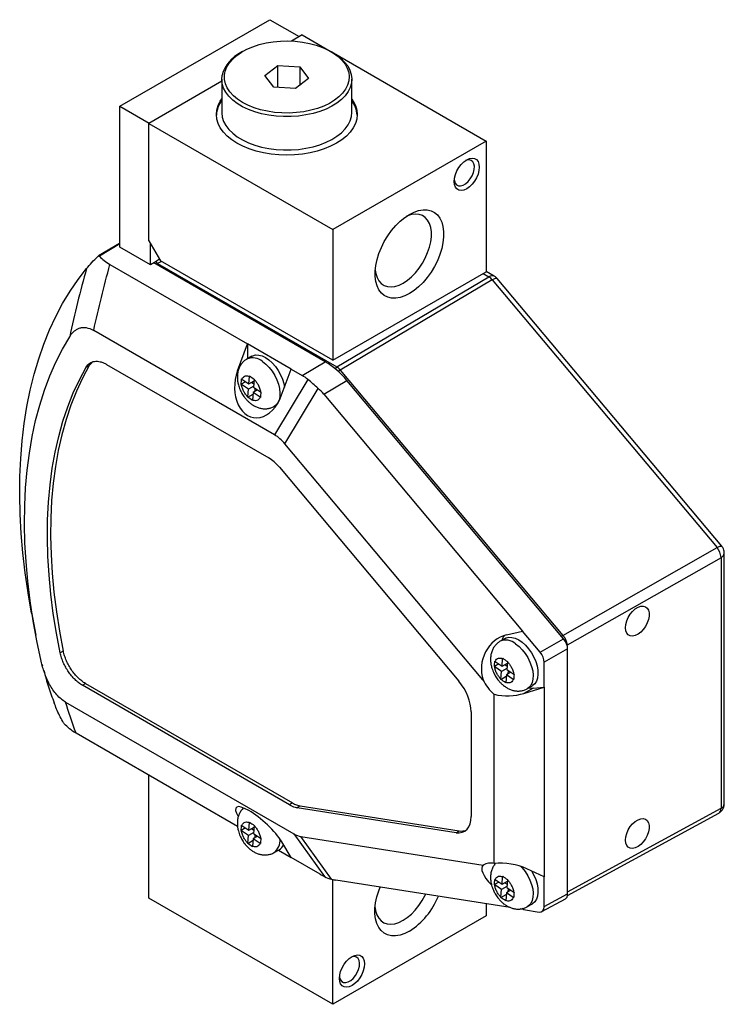
# Model space of a CAD drawing. Units: inches. Extents: x 1.48 to 10.27, y 1.53 to 7.9.
# Drawn here: x 8.23 to 10.27, y 3.32 to 6.16 of the extents above; entities that cross this region are included whole.
import ezdxf

# ---------------------------------------------------------------- set-up
doc = ezdxf.new("R2010")
doc.units = ezdxf.units.IN
doc.header["$MEASUREMENT"] = 0

msp = doc.modelspace()

# ---------------------------------------------------------------- linework, layer by layer
at = {"color": 7, "linetype": 'Continuous', "lineweight": 25}
for p, q in [((8.5236, 5.9082), (8.9557, 6.1576)), ((8.9557, 6.1576), (9.0404, 6.1087)), ((9.0492, 6.1137), (9.0183, 6.0959)), ((9.0492, 6.1137), (9.1303, 6.0669)), ((8.8777, 6.0658), (8.8724, 6.0627)), ((9.1376, 6.0627), (9.1323, 6.0658)), ((9.1395, 6.0616), (9.5795, 5.8076)), ((8.9422, 5.9962), (8.9795, 6.0257)), ((8.9795, 6.0257), (9.0422, 6.0217)), ((8.9795, 5.9621), (8.9795, 6.0257)), ((9.0422, 6.0217), (9.0678, 5.9884)), ((9.0422, 6.0217), (9.0422, 5.9682)), ((8.9677, 5.9629), (8.9422, 5.9962)), ((8.8175, 5.98), (8.6072, 5.8586)), ((8.8175, 5.9862), (8.8175, 5.8902)), ((9.0305, 5.959), (8.9677, 5.9629)), ((9.0678, 5.9884), (9.0305, 5.959)), ((9.1925, 5.8902), (9.1925, 5.9862)), ((8.5236, 5.5019), (8.5236, 5.9082)), ((8.5236, 5.9082), (8.6083, 5.8593)), ((9.1914, 5.8786), (9.1925, 5.8902)), ((8.6072, 5.5201), (8.6072, 5.8586)), ((8.6072, 5.8586), (9.1376, 5.5525)), ((9.5795, 5.8076), (9.1376, 5.5525)), ((9.5795, 5.8076), (9.5795, 5.4307)), ((9.1376, 5.5525), (9.1376, 5.1756)), ((8.5224, 5.5127), (8.4625, 5.4763)), ((8.6072, 5.5201), (8.6405, 5.4626)), ((8.612, 5.4509), (8.612, 5.5119)), ((8.612, 5.4509), (8.5236, 5.5019)), ((8.4951, 5.4518), (8.892, 5.2227)), ((8.6234, 5.4575), (8.612, 5.4509)), ((9.1161, 5.1713), (8.6218, 5.4566)), ((8.6287, 5.4605), (8.6234, 5.4575)), ((8.6324, 5.4546), (9.1489, 5.1564)), ((9.1376, 5.1756), (8.6405, 5.4626)), ((9.1376, 5.1756), (9.5795, 5.4307)), ((9.6033, 5.418), (9.5795, 5.4318)), ((9.1489, 5.1564), (9.5875, 5.4163)), ((9.5977, 5.4074), (9.1591, 5.1475)), ((9.5977, 5.4074), (10.2456, 4.6356)), ((10.2594, 4.6393), (9.6116, 5.4111)), ((8.97, 4.9604), (8.4482, 5.2616)), ((8.8634, 5.1455), (8.892, 5.2227)), ((9.0178, 5.1501), (8.892, 5.2227)), ((8.892, 5.2227), (8.892, 5.1803)), ((8.4352, 5.1605), (8.4436, 5.1697)), ((8.9042, 5.1873), (8.8903, 5.1793)), ((9.0495, 5.1318), (9.1161, 5.1713)), ((8.4263, 5.1556), (8.4352, 5.1605)), ((8.4856, 5.1637), (8.9528, 4.894)), ((8.9893, 5.0728), (9.0178, 5.1501)), ((9.0178, 5.1501), (9.0495, 5.1318)), ((9.1591, 5.1475), (9.8013, 4.3826)), ((8.8863, 5.1138), (8.8735, 5.1064)), ((8.8757, 5.1211), (8.8956, 5.1074)), ((8.8956, 5.1074), (8.8974, 5.1293)), ((8.8956, 5.1074), (8.911, 5.1163)), ((8.9037, 5.1121), (8.9102, 5.1076)), ((8.9113, 5.1199), (8.9094, 5.0979)), ((9.0659, 5.1204), (8.97, 4.9604)), ((9.1117, 5.0779), (9.1783, 5.1174)), ((9.8033, 4.3725), (9.1783, 5.1174)), ((8.8943, 5.0922), (8.8744, 5.1058)), ((8.8924, 5.0702), (8.8943, 5.0922)), ((8.9097, 5.1011), (8.8943, 5.0922)), ((8.9081, 5.0827), (8.9063, 5.0608)), ((8.9209, 5.0901), (8.9081, 5.0827)), ((8.928, 5.069), (8.9081, 5.0827)), ((8.9094, 5.0979), (8.9293, 5.0843)), ((8.9136, 5.0858), (8.9143, 5.0946)), ((8.9998, 4.9347), (9.0956, 5.0946)), ((8.8924, 5.0693), (8.9078, 5.0782)), ((9.1117, 5.0779), (9.6848, 4.3949)), ((8.9691, 5.0429), (8.9763, 5.0471)), ((8.9735, 5.0455), (8.975, 5.0452)), ((9.5708, 4.2541), (8.9998, 4.9347)), ((8.984, 4.8671), (9.5016, 4.2502)), ((9.8013, 4.3826), (10.2456, 4.6356)), ((10.2572, 4.6065), (10.2572, 3.8839)), ((10.2667, 3.8968), (10.2667, 4.6194)), ((8.2696, 4.4444), (8.2811, 4.3833)), ((9.6343, 4.3735), (9.6204, 4.3655)), ((9.6387, 4.3839), (9.6848, 4.3949)), ((9.7359, 4.3341), (9.6848, 4.3949)), ((9.7359, 4.3341), (9.8033, 4.3725)), ((9.8149, 4.3435), (9.7475, 4.3051)), ((9.8149, 3.6371), (9.8149, 4.3435)), ((8.3607, 4.3372), (8.3518, 4.3319)), ((9.6257, 4.2936), (9.6275, 4.3155)), ((8.2991, 4.2991), (8.3004, 4.2945)), ((9.6164, 4.3), (9.6036, 4.2926)), ((9.6244, 4.2783), (9.6045, 4.292)), ((9.6057, 4.3072), (9.6257, 4.2936)), ((9.6398, 4.2872), (9.6244, 4.2783)), ((9.6257, 4.2936), (9.6411, 4.3025)), ((9.6337, 4.2983), (9.6403, 4.2938)), ((9.6414, 4.306), (9.6395, 4.2841)), ((9.7475, 4.2327), (9.7475, 4.3051)), ((9.6224, 4.2555), (9.6378, 4.2644)), ((9.6225, 4.2564), (9.6244, 4.2783)), ((9.6382, 4.2689), (9.6364, 4.2469)), ((9.651, 4.2762), (9.6382, 4.2689)), ((9.6581, 4.2552), (9.6382, 4.2689)), ((9.6395, 4.2841), (9.6594, 4.2705)), ((9.6437, 4.272), (9.6444, 4.2808)), ((8.4157, 4.2385), (8.4247, 4.2437)), ((9.0124, 3.894), (8.4157, 4.2385)), ((8.4247, 4.2437), (9.0212, 3.8993)), ((9.6885, 4.2151), (9.7475, 4.2327)), ((9.7155, 4.2307), (9.6885, 4.2151)), ((9.6991, 4.2291), (9.7131, 4.2371)), ((9.7155, 4.2307), (9.7475, 4.2327)), ((9.7475, 4.2327), (9.7475, 3.686)), ((9.6028, 3.7244), (9.6028, 4.2125)), ((8.3674, 4.19), (9.0251, 3.8104)), ((9.5367, 4.1623), (9.5367, 3.8604)), ((8.8632, 3.8315), (8.3975, 4.1003)), ((8.6072, 3.625), (8.6072, 3.9792)), ((9.0212, 3.8993), (9.0124, 3.894)), ((9.0439, 3.8909), (9.0351, 3.8856)), ((9.0439, 3.8909), (9.5018, 3.819)), ((9.4931, 3.8136), (9.0351, 3.8856)), ((9.8146, 3.6326), (10.2505, 3.8696)), ((8.8757, 3.8346), (8.8956, 3.821)), ((8.8956, 3.821), (8.8974, 3.8429)), ((8.9113, 3.8334), (8.9094, 3.8115)), ((8.8863, 3.8273), (8.8735, 3.8199)), ((8.8943, 3.8057), (8.8744, 3.8193)), ((8.8924, 3.7838), (8.8943, 3.8057)), ((8.9097, 3.8146), (8.8943, 3.8057)), ((8.8956, 3.821), (8.911, 3.8299)), ((8.9037, 3.8256), (8.9102, 3.8211)), ((8.9094, 3.8115), (8.9293, 3.7978)), ((8.9136, 3.7994), (8.9143, 3.8081)), ((9.0251, 3.8104), (9.1137, 3.6872)), ((9.4931, 3.8136), (9.5018, 3.819)), ((8.8924, 3.7828), (8.9078, 3.7917)), ((8.9081, 3.7962), (8.9063, 3.7743)), ((8.9209, 3.8036), (8.9081, 3.7962)), ((8.928, 3.7826), (8.9081, 3.7962)), ((9.0178, 3.7422), (8.9908, 3.7873)), ((9.0458, 3.8026), (9.5714, 3.7201)), ((9.1344, 3.6794), (9.0458, 3.8026)), ((8.9691, 3.7565), (8.983, 3.7645)), ((8.9811, 3.7634), (9.0178, 3.7422)), ((9.1014, 3.6939), (9.0178, 3.7422)), ((9.7475, 3.686), (9.6971, 3.7097)), ((9.1376, 3.3188), (9.1376, 3.6787)), ((9.6487, 3.5982), (9.1467, 3.677)), ((9.6164, 3.6712), (9.6036, 3.6639)), ((9.6244, 3.6496), (9.6045, 3.6632)), ((9.6057, 3.6785), (9.6257, 3.6649)), ((9.6257, 3.6649), (9.6275, 3.6868)), ((9.6257, 3.6649), (9.6411, 3.6738)), ((9.6337, 3.6695), (9.6403, 3.665)), ((9.6414, 3.6773), (9.6395, 3.6554)), ((9.7475, 3.6004), (9.7475, 3.686)), ((9.6224, 3.6267), (9.6378, 3.6356)), ((9.6225, 3.6277), (9.6244, 3.6496)), ((9.6398, 3.6585), (9.6244, 3.6496)), ((9.6382, 3.6401), (9.6364, 3.6182)), ((9.651, 3.6475), (9.6382, 3.6401)), ((9.6581, 3.6265), (9.6382, 3.6401)), ((9.6395, 3.6554), (9.6594, 3.6417)), ((9.6437, 3.6433), (9.6444, 3.652)), ((9.7475, 3.6004), (9.8149, 3.6371)), ((9.1376, 3.3188), (8.6072, 3.625)), ((9.5795, 3.609), (9.5795, 3.5739)), ((9.6991, 3.6004), (9.7131, 3.6084)), ((9.7408, 3.5861), (9.8083, 3.6227)), ((9.6875, 3.5921), (9.6778, 3.5936)), ((9.6875, 3.5921), (9.6838, 3.5947)), ((9.6854, 3.595), (9.6875, 3.5921)), ((9.6875, 3.5921), (9.7331, 3.5849)), ((9.5795, 3.5739), (9.1376, 3.3188))]:
    msp.add_line(p, q, dxfattribs=at)
at = {"color": 8, "linetype": 'Continuous', "lineweight": 25}
for p, q in [((8.5236, 5.5109), (8.4652, 5.4754)), ((8.4611, 5.4755), (8.4628, 5.4765)), ((8.6378, 5.4673), (8.6234, 5.4575)), ((8.644, 5.4606), (8.6324, 5.4546)), ((9.5709, 5.4258), (9.5875, 5.4163)), ((8.8634, 5.1455), (8.8654, 5.1466)), ((10.2572, 4.6065), (9.8134, 4.3538)), ((9.8149, 3.6435), (10.2572, 3.8839))]:
    msp.add_line(p, q, dxfattribs=at)
at = {"color": 7, "linetype": 'Continuous', "lineweight": 25, "flags": 128}
for points in [[(9.1839, 5.9812), (9.1804, 5.969), (9.1744, 5.9572), (9.166, 5.9459), (9.1554, 5.9352), (9.1426, 5.9253), (9.1279, 5.9164), (9.1115, 5.9086), (9.0936, 5.9019), (9.0744, 5.8964), (9.0543, 5.8924), (9.0335, 5.8897), (9.0123, 5.8885), (8.991, 5.8887), (8.9698, 5.8904), (8.9492, 5.8935), (8.9293, 5.898), (8.9106, 5.9038), (8.8931, 5.9109), (8.8772, 5.9191), (8.8631, 5.9284), (8.851, 5.9385), (8.8411, 5.9494), (8.8334, 5.9609), (8.8282, 5.9728), (8.8254, 5.985), (8.8252, 5.9973), (8.8275, 6.0096), (8.8323, 6.0216), (8.8395, 6.0332), (8.849, 6.0442), (8.8607, 6.0545), (8.8745, 6.0639), (8.89, 6.0723), (8.9072, 6.0796), (8.9258, 6.0856), (8.9455, 6.0904), (8.966, 6.0938), (8.987, 6.0957), (9.0083, 6.0962), (9.0296, 6.0952), (9.0505, 6.0928), (9.0708, 6.089), (9.0902, 6.0839), (9.1083, 6.0774), (9.125, 6.0697), (9.14, 6.061), (9.1532, 6.0513), (9.1642, 6.0408), (9.173, 6.0296), (9.1795, 6.0178), (9.1835, 6.0057), (9.185, 5.9934), (9.1839, 5.9812)], [(9.1376, 6.0627), (9.1476, 6.0565), (9.1607, 6.0465), (9.1718, 6.0356), (9.1806, 6.0241), (9.187, 6.0121), (9.191, 5.9997), (9.1925, 5.9871), (9.1914, 5.9746), (9.1878, 5.9621), (9.1817, 5.9501), (9.1733, 5.9385), (9.1625, 5.9275), (9.1497, 5.9173), (9.1348, 5.9081), (9.1183, 5.8999), (9.1001, 5.8929), (9.0807, 5.8872), (9.0603, 5.8828), (9.0392, 5.8798), (9.0175, 5.8782), (8.9957, 5.8781), (8.974, 5.8794), (8.9528, 5.8822), (8.9322, 5.8864), (8.9127, 5.892), (8.8943, 5.8988), (8.8775, 5.9068), (8.8624, 5.9159), (8.8492, 5.9259), (8.8382, 5.9368), (8.8294, 5.9483), (8.8229, 5.9603), (8.8189, 5.9727), (8.8175, 5.9852), (8.8186, 5.9978), (8.8186, 5.9978)], [(9.1925, 5.929), (9.1966, 5.9228), (9.2029, 5.9102), (9.2067, 5.8972), (9.208, 5.8841), (9.2067, 5.871), (9.2029, 5.858), (9.1966, 5.8454), (9.1879, 5.8333), (9.1769, 5.8218), (9.1637, 5.8111), (9.1485, 5.8013), (9.1315, 5.7925), (9.113, 5.7849), (9.0931, 5.7785), (9.072, 5.7735), (9.0501, 5.7699), (9.0277, 5.7677), (9.005, 5.7669), (8.9822, 5.7677), (8.9598, 5.7699), (8.9379, 5.7735), (8.9169, 5.7785), (8.897, 5.7849), (8.8784, 5.7925), (8.8614, 5.8013), (8.8463, 5.8111), (8.8331, 5.8218), (8.8221, 5.8333), (8.8134, 5.8454), (8.8071, 5.858), (8.8033, 5.871), (8.802, 5.8841), (8.8033, 5.8972), (8.8071, 5.9102), (8.8134, 5.9228), (8.8175, 5.929)], [(8.8175, 5.8902), (8.8175, 5.8893), (8.8189, 5.8767), (8.8229, 5.8644), (8.8294, 5.8523), (8.8382, 5.8408), (8.8492, 5.83), (8.8624, 5.8199), (8.8775, 5.8109), (8.8943, 5.8029), (8.9127, 5.796), (8.9322, 5.7905), (8.9528, 5.7863), (8.974, 5.7835), (8.9957, 5.7821), (9.0175, 5.7822), (9.0392, 5.7838), (9.0603, 5.7868), (9.0807, 5.7912), (9.1001, 5.797), (9.1183, 5.804), (9.1348, 5.8122), (9.1497, 5.8214), (9.1625, 5.8316), (9.1733, 5.8425), (9.1817, 5.8541), (9.1878, 5.8662), (9.1914, 5.8786)], [(9.524, 5.7536), (9.532, 5.7572), (9.5397, 5.7585), (9.5465, 5.7575), (9.5523, 5.7542), (9.5566, 5.7488), (9.5593, 5.7415), (9.5602, 5.7327), (9.5593, 5.7229), (9.5566, 5.7125), (9.5523, 5.7021), (9.5465, 5.6922), (9.5397, 5.6833), (9.532, 5.6758), (9.524, 5.6701), (9.5159, 5.6665), (9.5083, 5.6652), (9.5014, 5.6662), (9.4957, 5.6695), (9.4914, 5.6749), (9.4887, 5.6822), (9.4878, 5.691), (9.4887, 5.7008), (9.4914, 5.7112), (9.4957, 5.7216), (9.5014, 5.7315), (9.5083, 5.7404), (9.5159, 5.7479), (9.524, 5.7536)], [(9.488, 5.6954), (9.4883, 5.6931), (9.4906, 5.6864), (9.4945, 5.6816), (9.4998, 5.6789), (9.5062, 5.6785), (9.5133, 5.6805), (9.5206, 5.6847), (9.5276, 5.6909), (9.534, 5.6986), (9.5393, 5.7075), (9.5433, 5.7168), (9.5455, 5.7261), (9.546, 5.7348), (9.5446, 5.7423), (9.5415, 5.7481), (9.5368, 5.7519), (9.5309, 5.7535), (9.5242, 5.7527), (9.5203, 5.7512)], [(9.3585, 5.5963), (9.372, 5.603), (9.3852, 5.6074), (9.3979, 5.6096), (9.4099, 5.6093), (9.421, 5.6067), (9.4308, 5.6017), (9.4394, 5.5946), (9.4464, 5.5853), (9.4518, 5.5741), (9.4554, 5.5612), (9.4572, 5.5468), (9.4572, 5.5312), (9.4554, 5.5147), (9.4518, 5.4976), (9.4464, 5.4802), (9.4394, 5.4628), (9.4308, 5.4458), (9.421, 5.4294), (9.4099, 5.4141), (9.3979, 5.4), (9.3852, 5.3874), (9.372, 5.3766), (9.3585, 5.3678), (9.3451, 5.361), (9.3318, 5.3566), (9.3191, 5.3545), (9.3071, 5.3547), (9.2961, 5.3573), (9.2862, 5.3623), (9.2777, 5.3695), (9.2707, 5.3787), (9.2653, 5.3899), (9.2617, 5.4028), (9.2598, 5.4172), (9.2598, 5.4328), (9.2617, 5.4493), (9.2653, 5.4664), (9.2707, 5.4839), (9.2777, 5.5012), (9.2862, 5.5182), (9.2961, 5.5346), (9.3071, 5.5499), (9.3191, 5.564), (9.3318, 5.5766), (9.3451, 5.5874), (9.3585, 5.5963)], [(9.26, 5.4358), (9.2616, 5.4256), (9.2652, 5.4143), (9.2705, 5.4047), (9.2773, 5.397), (9.2856, 5.3915), (9.2951, 5.3882), (9.3056, 5.3873), (9.3169, 5.3887), (9.3287, 5.3924), (9.3409, 5.3984), (9.353, 5.4064), (9.3648, 5.4164), (9.3761, 5.428), (9.3866, 5.4411), (9.3961, 5.4553), (9.4044, 5.4704), (9.4112, 5.4859), (9.4165, 5.5016), (9.4201, 5.5171), (9.4219, 5.532), (9.4219, 5.546), (9.4201, 5.5588), (9.4165, 5.5702), (9.4112, 5.5798), (9.4044, 5.5874), (9.3961, 5.5929), (9.3866, 5.5962), (9.3761, 5.5971), (9.3648, 5.5957), (9.353, 5.592), (9.3492, 5.5904)], [(8.2696, 4.4444), (8.2691, 4.4469), (8.2589, 4.5053), (8.2505, 4.5631), (8.2439, 4.6203), (8.2391, 4.6766), (8.2361, 4.7321), (8.2349, 4.7866), (8.2354, 4.8401), (8.2378, 4.8925), (8.242, 4.9438), (8.248, 4.9937), (8.2557, 5.0424), (8.2652, 5.0896), (8.2765, 5.1353), (8.2896, 5.1795), (8.3043, 5.2221), (8.3207, 5.263), (8.3389, 5.3021), (8.3586, 5.3395), (8.38, 5.375), (8.403, 5.4086), (8.4275, 5.4403)], [(8.2968, 4.3079), (8.2844, 4.3665), (8.2738, 4.4245), (8.265, 4.4819), (8.2581, 4.5386), (8.2531, 4.5945), (8.25, 4.6495), (8.2487, 4.7035), (8.2494, 4.7565), (8.2519, 4.8082), (8.2564, 4.8587), (8.2627, 4.9079), (8.2709, 4.9557), (8.2809, 5.0019), (8.2928, 5.0466), (8.3065, 5.0896), (8.322, 5.1309), (8.3393, 5.1704), (8.3583, 5.208), (8.379, 5.2437)], [(8.9042, 5.1873), (8.9071, 5.1888), (8.9152, 5.1909), (8.9242, 5.1906), (8.9338, 5.1881), (8.9438, 5.1834), (8.9537, 5.1765), (8.9633, 5.1679), (8.9723, 5.1577), (8.9804, 5.1462), (8.9872, 5.1339), (8.9927, 5.1211), (8.9966, 5.1082), (8.9985, 5.0979)], [(8.3518, 4.3319), (8.3408, 4.3891), (8.3318, 4.4456), (8.3247, 4.5015), (8.3195, 4.5565), (8.3162, 4.6106), (8.3149, 4.6637), (8.3155, 4.7158), (8.318, 4.7666), (8.3225, 4.8161), (8.3289, 4.8643), (8.3372, 4.9109), (8.3474, 4.9561), (8.3595, 4.9996), (8.3735, 5.0413), (8.3893, 5.0813), (8.4069, 5.1194), (8.4263, 5.1556)], [(8.4352, 5.1605), (8.4158, 5.1243), (8.3983, 5.0862), (8.3825, 5.0462), (8.3685, 5.0045), (8.3564, 4.961), (8.3462, 4.9159), (8.3379, 4.8692), (8.3315, 4.8211), (8.327, 4.7716), (8.3245, 4.7208), (8.3238, 4.6688), (8.3252, 4.6157), (8.3284, 4.5616), (8.3336, 4.5066), (8.3408, 4.4508), (8.3498, 4.3943), (8.3607, 4.3372)], [(9.9816, 4.4045), (9.9826, 4.414), (9.9853, 4.424), (9.9897, 4.4339), (9.9954, 4.4434), (10.0023, 4.4517), (10.01, 4.4586), (10.0179, 4.4635), (10.0257, 4.4663), (10.033, 4.4668), (10.0394, 4.465), (10.0445, 4.4609), (10.0481, 4.4548), (10.05, 4.4471), (10.05, 4.438), (10.0481, 4.4282), (10.0445, 4.4182), (10.0394, 4.4084), (10.033, 4.3994), (10.0257, 4.3918), (10.0179, 4.3858), (10.01, 4.3819), (10.0023, 4.3803), (9.9954, 4.381), (9.9897, 4.3839), (9.9853, 4.389), (9.9826, 4.396), (9.9816, 4.4045)], [(9.6343, 4.3735), (9.6372, 4.375), (9.6453, 4.377), (9.6543, 4.3768), (9.6639, 4.3743), (9.6739, 4.3695), (9.6838, 4.3627), (9.6934, 4.3541), (9.7024, 4.3439), (9.7105, 4.3324), (9.7173, 4.3201), (9.7228, 4.3073), (9.7267, 4.2944), (9.7289, 4.2819), (9.7293, 4.2702), (9.7279, 4.2595), (9.7248, 4.2504), (9.7201, 4.243), (9.7138, 4.2376), (9.7131, 4.2371)], [(9.7036, 4.2317), (9.7055, 4.2313), (9.7155, 4.2307)], [(9.9816, 3.7921), (9.9826, 3.8015), (9.9853, 3.8116), (9.9897, 3.8215), (9.9954, 3.831), (10.0023, 3.8393), (10.01, 3.8462), (10.0179, 3.8511), (10.0257, 3.8539), (10.033, 3.8544), (10.0394, 3.8526), (10.0445, 3.8485), (10.0481, 3.8424), (10.05, 3.8347), (10.05, 3.8256), (10.0481, 3.8158), (10.0445, 3.8058), (10.0394, 3.796), (10.033, 3.787), (10.0257, 3.7794), (10.0179, 3.7734), (10.01, 3.7695), (10.0023, 3.7679), (9.9954, 3.7685), (9.9897, 3.7715), (9.9853, 3.7766), (9.9826, 3.7836), (9.9816, 3.7921)], [(9.7106, 3.7034), (9.7173, 3.6913), (9.7228, 3.6785), (9.7267, 3.6657), (9.7289, 3.6532), (9.7293, 3.6414), (9.7279, 3.6308), (9.7248, 3.6216), (9.7201, 3.6142), (9.7138, 3.6089), (9.7131, 3.6084)], [(9.3585, 3.5297), (9.345, 3.5229), (9.3317, 3.5184), (9.319, 3.5163), (9.3069, 3.5166), (9.2958, 3.5192), (9.2859, 3.5242), (9.2774, 3.5314), (9.2703, 3.5407), (9.2649, 3.5519), (9.2613, 3.5649), (9.2594, 3.5793), (9.2594, 3.595), (9.2613, 3.6116), (9.2649, 3.6288), (9.2703, 3.6462), (9.2744, 3.6569)], [(9.2596, 3.5983), (9.2612, 3.5882), (9.2648, 3.5769), (9.2701, 3.5673), (9.2769, 3.5596), (9.2852, 3.5541), (9.2947, 3.5509), (9.3052, 3.5499), (9.3165, 3.5513), (9.3283, 3.555), (9.3404, 3.561), (9.3526, 3.569), (9.3644, 3.579), (9.3757, 3.5906), (9.3862, 3.6037), (9.3957, 3.6179), (9.404, 3.633), (9.4056, 3.6363)], [(9.1931, 3.3727), (9.185, 3.3691), (9.1773, 3.3678), (9.1705, 3.3688), (9.1647, 3.3721), (9.1604, 3.3775), (9.1577, 3.3848), (9.1568, 3.3936), (9.1577, 3.4035), (9.1604, 3.4138), (9.1647, 3.4243), (9.1705, 3.4342), (9.1773, 3.4432), (9.185, 3.4507), (9.1931, 3.4564), (9.2011, 3.46), (9.2088, 3.4613), (9.2157, 3.4603), (9.2214, 3.457), (9.2257, 3.4515), (9.2284, 3.4442), (9.2293, 3.4355), (9.2284, 3.4256), (9.2257, 3.4152), (9.2214, 3.4048), (9.2157, 3.3949), (9.2088, 3.3859), (9.2011, 3.3784), (9.1931, 3.3727)], [(9.157, 3.3981), (9.1573, 3.3959), (9.1596, 3.3892), (9.1635, 3.3843), (9.1688, 3.3816), (9.1752, 3.3812), (9.1823, 3.3832), (9.1896, 3.3874), (9.1966, 3.3936), (9.203, 3.4014), (9.2083, 3.4102), (9.2123, 3.4196), (9.2145, 3.4289), (9.215, 3.4375), (9.2136, 3.445), (9.2105, 3.4508), (9.2058, 3.4547), (9.1999, 3.4562), (9.1932, 3.4554), (9.1893, 3.454)]]:
    msp.add_lwpolyline(points, dxfattribs=at)
at = {"color": 8, "linetype": 'Continuous', "lineweight": 25, "flags": 128}
for points in [[(9.6116, 5.4111), (9.6105, 5.4117), (9.6084, 5.4118), (9.6055, 5.4111), (9.6019, 5.4096), (9.5977, 5.4074)], [(8.9349, 5.1722), (8.9447, 5.1644), (8.954, 5.1549), (8.9626, 5.144), (8.9701, 5.1321), (8.9763, 5.1195), (8.981, 5.1066), (8.984, 5.0939), (8.9853, 5.0817), (8.9848, 5.0705), (8.9826, 5.0605), (8.9786, 5.0522), (8.9731, 5.0458), (8.9684, 5.0426)], [(10.2456, 4.6356), (10.2498, 4.6378), (10.2534, 4.6393), (10.2563, 4.6401), (10.2584, 4.64), (10.2594, 4.6393)], [(9.6649, 4.3583), (9.6748, 4.3506), (9.6841, 4.3411), (9.6926, 4.3302), (9.7001, 4.3183), (9.7063, 4.3057), (9.711, 4.2928), (9.7141, 4.2801), (9.7154, 4.2679), (9.7149, 4.2566), (9.7127, 4.2467), (9.7087, 4.2384), (9.7032, 4.232), (9.6985, 4.2288)], [(9.6804, 3.7164), (9.6841, 3.7124), (9.6926, 3.7015), (9.7001, 3.6896), (9.7063, 3.6769), (9.711, 3.6641), (9.7141, 3.6513), (9.7154, 3.6391), (9.7149, 3.6279), (9.7127, 3.618), (9.7087, 3.6097), (9.7032, 3.6033), (9.6985, 3.6)]]:
    msp.add_lwpolyline(points, dxfattribs=at)
at = {"color": 7, "linetype": 'Continuous', "lineweight": 25}
for centre, radius, start, end in [((8.9175, 5.9705), 0.1027, 116.091, 164.5823), ((8.8799, 5.8782), 0.078, 143.1732, 177.145), ((9.13, 5.8782), 0.078, 2.855, 36.8268), ((9.5664, 5.3816), 0.0406, 39.4765, 58.7906), ((10.2082, 4.6038), 0.0491, 3.2314, 40.385), ((9.6635, 4.3564), 0.0404, 140.4565, 163.2445), ((9.699, 4.3195), 0.1439, 207.0154, 228.0413), ((10.2428, 3.9098), 0.0296, 299.137, 299.9954), ((8.9673, 3.7904), 0.0303, 301.2356, 338.8258), ((9.5914, 3.6905), 0.0357, 71.3653, 124.0834), ((9.2423, 3.711), 0.2154, 302.6666, 338.0908)]:
    msp.add_arc(centre, radius, start, end, dxfattribs=at)
at = {"color": 8, "linetype": 'Continuous', "lineweight": 25}
for centre, radius, start, end in [((8.6378, 5.446), 0.0101, 122.0558, 143.3423), ((9.5968, 5.4044), 0.0151, 64.29, 128.3164), ((8.9068, 5.1394), 0.0432, 49.399, 112.4898), ((9.155, 5.1469), 0.0114, 123.0295, 157.6466), ((9.1739, 5.1231), 0.0285, 121.1818, 135.1707), ((10.2512, 4.6208), 0.0155, 292.6649, 354.7511), ((9.8155, 4.359), 0.0275, 121.0676, 131.2886), ((9.6368, 4.3256), 0.0432, 49.399, 112.4898), ((10.2512, 3.8983), 0.0156, 294.3747, 354.3052), ((10.2419, 3.8823), 0.0154, 303.9495, 5.8452), ((8.9433, 3.7902), 0.0423, 306.3599, 7.5011)]:
    msp.add_arc(centre, radius, start, end, dxfattribs=at)
at = {"color": 7, "linetype": 'Continuous', "lineweight": 25}
for centre, major_axis, ratio, start_param, end_param in [((9.116, 5.0181), (-0.0937, 0.1624), 0.577425, 5.00903, 5.497973), ((8.9263, 5.1092), (0.0177, 0.0985), 0.704581, 1.32202, 4.463613), ((8.9763, 4.9354), (0.0395, 0.209), 0.699391, 5.914503, 6.043062), ((9.1294, 5.026), (-0.1364, 0.137), 0.136525, 5.096449, 5.328276), ((8.9763, 4.9354), (0.065, 0.1912), 0.872138, 5.796715, 5.925274), ((8.9166, 4.6708), (0.021, 0.2999), 0.481391, 5.820858, 6.052685), ((8.9528, 4.8174), (-0.0469, 0.0812), 0.577425, 5.00903, 5.497973), ((9.6506, 4.292), (0.0283, 0.0907), 0.878527, 0.481709, 2.251963), ((9.793, 4.3561), (-0.0155, 0.0268), 0.577487, 3.927066, 5.00866), ((9.7256, 4.3177), (-0.0155, 0.0268), 0.577487, 3.927066, 5.00866), ((9.4704, 4.2006), (-0.0469, 0.0812), 0.577487, 3.927066, 5.00866), ((9.6322, 4.2814), (0.116, -0.0092), 0.623329, 4.506151, 5.267879), ((8.9279, 3.8236), (0.0689, -0.0626), 0.256326, 0.703694, 3.845286), ((9.0124, 3.9706), (-0.0469, 0.0812), 0.577351, 2.35645, 2.705441), ((9.0212, 3.9759), (-0.0469, 0.0812), 0.577351, 2.35645, 2.705441), ((9.4704, 3.8987), (-0.0469, 0.0812), 0.577258, 2.705349, 3.926888), ((8.9846, 4.1686), (-0.0759, 0.3657), 0.322151, 2.861831, 3.020755), ((9.4791, 3.904), (-0.0469, 0.0812), 0.577258, 2.705349, 3.062253), ((9.6471, 3.6612), (0.0776, -0.0568), 0.342604, 3.057015, 4.24703), ((9.6322, 3.6526), (0.116, -0.0092), 0.623329, 1.026729, 1.875723), ((9.0324, 3.8089), (0.1455, -0.133), 0.256278, 5.42221, 5.517243), ((9.1833, 3.8924), (0.0479, 0.2132), 0.634358, 2.97503, 3.133954), ((9.0324, 3.8089), (0.164, -0.121), 0.34189, 5.606918, 5.701951), ((9.793, 3.6497), (-0.0155, 0.0269), 0.577258, 3.126757, 3.926888), ((9.7256, 3.613), (-0.0155, 0.0269), 0.577258, 2.705349, 3.926888)]:
    msp.add_ellipse(centre, major_axis=major_axis, ratio=ratio, start_param=start_param, end_param=end_param, dxfattribs=at)
for points, knots in [([(8.5236, 5.5127), (8.5233, 5.5128), (8.5223, 5.5129), (8.5217, 5.5124), (8.5213, 5.512)], [0, 0, 0, 0, 0.3520135, 1, 1, 1, 1]), ([(8.4611, 5.4755), (8.4618, 5.4761), (8.4625, 5.4764), (8.4639, 5.4764), (8.4646, 5.476), (8.4652, 5.4754)], [0, 0, 0, 0, 0.5, 0.5, 1, 1, 1, 1]), ([(8.6287, 5.4605), (8.6288, 5.4602), (8.6288, 5.4596), (8.629, 5.4587), (8.6294, 5.4578), (8.63, 5.4567), (8.6309, 5.4555), (8.6319, 5.4549), (8.6324, 5.4546)], [0, 0, 0, 0, 0.1345055, 0.2644679, 0.3871522, 0.500474, 0.743079, 1, 1, 1, 1]), ([(9.6114, 5.4109), (9.6108, 5.4118), (9.6086, 5.4147), (9.6055, 5.4166), (9.6033, 5.4179)], [0, 0, 0, 0, 0.298244, 1, 1, 1, 1]), ([(8.379, 5.2437), (8.3825, 5.2493), (8.3865, 5.2544), (8.3933, 5.2606), (8.3957, 5.2625), (8.4009, 5.2657), (8.4037, 5.2671), (8.4096, 5.2691), (8.4127, 5.2698), (8.4192, 5.2704), (8.4226, 5.2703), (8.4333, 5.2687), (8.4406, 5.266), (8.4482, 5.2616)], [0, 0, 0, 0, 0.25, 0.25, 0.375, 0.375, 0.5, 0.5, 0.625, 0.625, 0.75, 0.75, 1, 1, 1, 1]), ([(8.4263, 5.1556), (8.429, 5.1604), (8.4325, 5.1642), (8.4408, 5.1699), (8.4455, 5.1717), (8.456, 5.1731), (8.4615, 5.1727), (8.4703, 5.1706), (8.4734, 5.1696), (8.4794, 5.167), (8.4825, 5.1655), (8.4856, 5.1637)], [0, 0, 0, 0, 0.25, 0.25, 0.5, 0.5, 0.75, 0.75, 0.875, 0.875, 1, 1, 1, 1]), ([(8.8903, 5.1793), (8.888, 5.1778), (8.8827, 5.1744), (8.8758, 5.1675), (8.8698, 5.1587), (8.8655, 5.1488), (8.863, 5.1379), (8.8622, 5.1267), (8.8631, 5.1157), (8.8651, 5.106), (8.8677, 5.0976), (8.871, 5.0891), (8.8741, 5.0834), (8.8759, 5.0801)], [0, 0, 0, 0, 0.075574, 0.170085, 0.266169, 0.364937, 0.467041, 0.57118, 0.6719, 0.765515, 0.833239, 0.902542, 1, 1, 1, 1]), ([(8.8757, 5.1211), (8.8767, 5.1237), (8.8781, 5.1258), (8.8815, 5.1289), (8.8834, 5.13), (8.8874, 5.131), (8.8895, 5.1311), (8.8936, 5.1306), (8.8956, 5.1301), (8.8974, 5.1293)], [0, 0, 0, 0, 0.25, 0.25, 0.5, 0.5, 0.75, 0.75, 1, 1, 1, 1]), ([(8.9113, 5.1199), (8.913, 5.1181), (8.9149, 5.116), (8.9186, 5.1112), (8.9204, 5.1084), (8.9239, 5.1023), (8.9254, 5.0988), (8.9279, 5.0917), (8.9289, 5.0879), (8.9293, 5.0843)], [0, 0, 0, 0, 0.25, 0.25, 0.5, 0.5, 0.75, 0.75, 1, 1, 1, 1]), ([(8.8924, 5.0702), (8.8907, 5.072), (8.8888, 5.0741), (8.8851, 5.0789), (8.8833, 5.0817), (8.8799, 5.0878), (8.8783, 5.0912), (8.8758, 5.0984), (8.8748, 5.1022), (8.8744, 5.1058)], [0, 0, 0, 0, 0.25, 0.25, 0.5, 0.5, 0.75, 0.75, 1, 1, 1, 1]), ([(8.8759, 5.0801), (8.8784, 5.0761), (8.8818, 5.0706), (8.8879, 5.0632), (8.8933, 5.0574), (8.9004, 5.0512), (8.9084, 5.0456), (8.9173, 5.0409), (8.9268, 5.0376), (8.9369, 5.0358), (8.9471, 5.0357), (8.9571, 5.0375), (8.9644, 5.0403), (8.9682, 5.0425), (8.9691, 5.0429)], [0, 0, 0, 0, 0.1196, 0.167422, 0.246799, 0.328859, 0.417023, 0.508779, 0.602206, 0.695706, 0.788601, 0.880982, 0.973308, 1, 1, 1, 1]), ([(8.928, 5.069), (8.927, 5.0664), (8.9256, 5.0643), (8.9222, 5.0612), (8.9203, 5.0601), (8.9163, 5.0591), (8.9142, 5.059), (8.9101, 5.0595), (8.9081, 5.06), (8.9063, 5.0608)], [0, 0, 0, 0, 0.25, 0.25, 0.5, 0.5, 0.75, 0.75, 1, 1, 1, 1]), ([(10.2665, 4.6194), (10.2666, 4.6202), (10.2667, 4.6233), (10.2654, 4.6288), (10.263, 4.6349), (10.2603, 4.638), (10.2592, 4.6392)], [0, 0, 0, 0, 0.109892, 0.430456, 0.780646, 1, 1, 1, 1]), ([(9.8013, 4.3826), (9.8018, 4.3819), (9.8028, 4.3806), (9.8043, 4.3786), (9.8057, 4.3764), (9.807, 4.3742), (9.8082, 4.3719), (9.8093, 4.3695), (9.8102, 4.3672), (9.811, 4.3648), (9.8117, 4.3625), (9.8122, 4.3602), (9.8126, 4.3579), (9.8128, 4.3557), (9.8129, 4.3542), (9.8129, 4.3535)], [0, 0, 0, 0, 0.076924, 0.153848, 0.230771, 0.307694, 0.384617, 0.461539, 0.538461, 0.615383, 0.692306, 0.769229, 0.846152, 0.923076, 1, 1, 1, 1]), ([(9.6204, 4.3655), (9.6181, 4.364), (9.6128, 4.3606), (9.6059, 4.3537), (9.5999, 4.3449), (9.5956, 4.335), (9.593, 4.3241), (9.5923, 4.3129), (9.5932, 4.3018), (9.5952, 4.2922), (9.5978, 4.2837), (9.6011, 4.2753), (9.6042, 4.2696), (9.606, 4.2663)], [0, 0, 0, 0, 0.075574, 0.170085, 0.266169, 0.364937, 0.467041, 0.57118, 0.6719, 0.765515, 0.833239, 0.902542, 1, 1, 1, 1]), ([(8.4157, 4.2385), (8.4121, 4.2406), (8.4085, 4.243), (8.4014, 4.2485), (8.3979, 4.2515), (8.391, 4.2582), (8.3877, 4.2617), (8.3813, 4.2693), (8.3783, 4.2734), (8.3726, 4.2817), (8.3699, 4.286), (8.365, 4.2949), (8.3627, 4.2995), (8.3587, 4.3088), (8.3569, 4.3134), (8.354, 4.3227), (8.3527, 4.3273), (8.3518, 4.3319)], [0, 0, 0, 0, 0.125, 0.125, 0.25, 0.25, 0.375, 0.375, 0.5, 0.5, 0.625, 0.625, 0.75, 0.75, 0.875, 0.875, 1, 1, 1, 1]), ([(8.4247, 4.2437), (8.4211, 4.2458), (8.4175, 4.2482), (8.4104, 4.2537), (8.4068, 4.2567), (8.4, 4.2634), (8.3967, 4.2669), (8.3903, 4.2745), (8.3872, 4.2786), (8.3815, 4.2869), (8.3789, 4.2912), (8.3739, 4.3001), (8.3717, 4.3048), (8.3676, 4.314), (8.3659, 4.3186), (8.3629, 4.3279), (8.3617, 4.3326), (8.3607, 4.3372)], [0, 0, 0, 0, 0.125, 0.125, 0.25, 0.25, 0.375, 0.375, 0.5, 0.5, 0.625, 0.625, 0.75, 0.75, 0.875, 0.875, 1, 1, 1, 1]), ([(9.6057, 4.3072), (9.6067, 4.3099), (9.6082, 4.312), (9.6116, 4.3151), (9.6135, 4.3161), (9.6175, 4.3172), (9.6196, 4.3173), (9.6237, 4.3168), (9.6257, 4.3163), (9.6275, 4.3155)], [0, 0, 0, 0, 0.25, 0.25, 0.5, 0.5, 0.75, 0.75, 1, 1, 1, 1]), ([(8.3674, 4.19), (8.363, 4.1926), (8.3587, 4.1956), (8.3502, 4.2026), (8.3459, 4.2067), (8.338, 4.2155), (8.3343, 4.2203), (8.3273, 4.2304), (8.3241, 4.2357), (8.3153, 4.2519), (8.3104, 4.2632), (8.3025, 4.2856), (8.2993, 4.2968), (8.2968, 4.3079)], [0, 0, 0, 0, 0.125, 0.125, 0.25, 0.25, 0.375, 0.375, 0.5, 0.5, 0.75, 0.75, 1, 1, 1, 1]), ([(9.6225, 4.2564), (9.6207, 4.2582), (9.6189, 4.2602), (9.6152, 4.2651), (9.6134, 4.2678), (9.6099, 4.274), (9.6084, 4.2774), (9.6059, 4.2846), (9.6049, 4.2883), (9.6045, 4.292)], [0, 0, 0, 0, 0.25, 0.25, 0.5, 0.5, 0.75, 0.75, 1, 1, 1, 1]), ([(9.6414, 4.306), (9.6431, 4.3043), (9.645, 4.3022), (9.6487, 4.2974), (9.6505, 4.2946), (9.6539, 4.2884), (9.6555, 4.285), (9.658, 4.2779), (9.659, 4.2741), (9.6594, 4.2705)], [0, 0, 0, 0, 0.25, 0.25, 0.5, 0.5, 0.75, 0.75, 1, 1, 1, 1]), ([(8.3044, 4.2808), (8.3086, 4.2654), (8.3168, 4.2353), (8.3287, 4.2035), (8.3345, 4.188)], [0, 0, 0, 0, 0.512367, 1, 1, 1, 1]), ([(9.606, 4.2663), (9.6085, 4.2623), (9.6119, 4.2568), (9.6179, 4.2494), (9.6234, 4.2436), (9.6305, 4.2374), (9.6385, 4.2318), (9.6473, 4.2271), (9.6569, 4.2237), (9.667, 4.2219), (9.6772, 4.2219), (9.6872, 4.2237), (9.6945, 4.2265), (9.6983, 4.2286), (9.6991, 4.2291)], [0, 0, 0, 0, 0.1196, 0.167422, 0.246799, 0.328859, 0.417023, 0.508779, 0.602206, 0.695706, 0.788601, 0.880982, 0.973308, 1, 1, 1, 1]), ([(9.6581, 4.2552), (9.6571, 4.2526), (9.6557, 4.2505), (9.6523, 4.2473), (9.6504, 4.2463), (9.6463, 4.2453), (9.6443, 4.2452), (9.6402, 4.2457), (9.6382, 4.2462), (9.6364, 4.2469)], [0, 0, 0, 0, 0.25, 0.25, 0.5, 0.5, 0.75, 0.75, 1, 1, 1, 1]), ([(8.359, 4.1342), (8.3526, 4.1459), (8.3433, 4.1631), (8.3367, 4.182), (8.3346, 4.1881)], [0, 0, 0, 0, 0.680988, 1, 1, 1, 1]), ([(8.3634, 4.1277), (8.3627, 4.1284), (8.362, 4.1294), (8.3604, 4.1317), (8.3596, 4.133), (8.359, 4.1342)], [0, 0, 0, 0, 0.5, 0.5, 1, 1, 1, 1]), ([(10.2625, 3.8813), (10.2637, 3.8839), (10.2655, 3.8876), (10.2666, 3.8929), (10.2665, 3.8955), (10.2665, 3.8968)], [0, 0, 0, 0, 0.5248727, 0.7557199, 1, 1, 1, 1]), ([(8.8803, 3.885), (8.8789, 3.8837), (8.8748, 3.8799), (8.8699, 3.8722), (8.8655, 3.8623), (8.863, 3.8515), (8.8622, 3.8403), (8.8631, 3.8292), (8.8651, 3.8195), (8.8677, 3.8111), (8.871, 3.8027), (8.8741, 3.797), (8.8759, 3.7936)], [0, 0, 0, 0, 0.060828, 0.169561, 0.281332, 0.396878, 0.514726, 0.628706, 0.734646, 0.811285, 0.889712, 1, 1, 1, 1]), ([(10.2504, 3.8697), (10.251, 3.8699), (10.253, 3.8708), (10.2562, 3.8735), (10.2599, 3.8771), (10.2617, 3.88), (10.2625, 3.8813)], [0, 0, 0, 0, 0.098633, 0.397648, 0.724732, 1, 1, 1, 1]), ([(8.8757, 3.8346), (8.8767, 3.8372), (8.8781, 3.8394), (8.8815, 3.8425), (8.8834, 3.8435), (8.8874, 3.8446), (8.8895, 3.8446), (8.8936, 3.8442), (8.8956, 3.8436), (8.8974, 3.8429)], [0, 0, 0, 0, 0.25, 0.25, 0.5, 0.5, 0.75, 0.75, 1, 1, 1, 1]), ([(8.9113, 3.8334), (8.913, 3.8316), (8.9149, 3.8296), (8.9186, 3.8247), (8.9204, 3.822), (8.9239, 3.8158), (8.9254, 3.8124), (8.9279, 3.8052), (8.9289, 3.8015), (8.9293, 3.7978)], [0, 0, 0, 0, 0.25, 0.25, 0.5, 0.5, 0.75, 0.75, 1, 1, 1, 1]), ([(8.8924, 3.7838), (8.8907, 3.7855), (8.8888, 3.7876), (8.8851, 3.7924), (8.8833, 3.7952), (8.8799, 3.8014), (8.8783, 3.8048), (8.8758, 3.8119), (8.8748, 3.8157), (8.8744, 3.8193)], [0, 0, 0, 0, 0.25, 0.25, 0.5, 0.5, 0.75, 0.75, 1, 1, 1, 1]), ([(8.8759, 3.7936), (8.8784, 3.7897), (8.8818, 3.7841), (8.8879, 3.7768), (8.8933, 3.7709), (8.9004, 3.7647), (8.9084, 3.7591), (8.9173, 3.7545), (8.9268, 3.7511), (8.9369, 3.7493), (8.9471, 3.7493), (8.9571, 3.7511), (8.9644, 3.7539), (8.9682, 3.756), (8.9691, 3.7565)], [0, 0, 0, 0, 0.1196, 0.167422, 0.246799, 0.328859, 0.417023, 0.508779, 0.602206, 0.695706, 0.788601, 0.880982, 0.973308, 1, 1, 1, 1]), ([(8.928, 3.7826), (8.927, 3.7799), (8.9256, 3.7778), (8.9222, 3.7747), (8.9203, 3.7737), (8.9163, 3.7726), (8.9142, 3.7725), (8.9101, 3.773), (8.9081, 3.7736), (8.9063, 3.7743)], [0, 0, 0, 0, 0.25, 0.25, 0.5, 0.5, 0.75, 0.75, 1, 1, 1, 1]), ([(9.606, 3.7244), (9.604, 3.7217), (9.5998, 3.7161), (9.5956, 3.7062), (9.593, 3.6954), (9.5923, 3.6842), (9.5932, 3.6731), (9.5952, 3.6634), (9.5978, 3.655), (9.6011, 3.6466), (9.6042, 3.6409), (9.606, 3.6375)], [0, 0, 0, 0, 0.111645, 0.231211, 0.354815, 0.480883, 0.602812, 0.71614, 0.798124, 0.882021, 1, 1, 1, 1]), ([(9.6225, 3.6277), (9.6207, 3.6294), (9.6189, 3.6315), (9.6152, 3.6363), (9.6134, 3.6391), (9.6099, 3.6453), (9.6084, 3.6487), (9.6059, 3.6559), (9.6049, 3.6596), (9.6045, 3.6632)], [0, 0, 0, 0, 0.25, 0.25, 0.5, 0.5, 0.75, 0.75, 1, 1, 1, 1]), ([(9.6057, 3.6785), (9.6067, 3.6811), (9.6082, 3.6833), (9.6116, 3.6864), (9.6135, 3.6874), (9.6175, 3.6885), (9.6196, 3.6885), (9.6237, 3.6881), (9.6257, 3.6875), (9.6275, 3.6868)], [0, 0, 0, 0, 0.25, 0.25, 0.5, 0.5, 0.75, 0.75, 1, 1, 1, 1]), ([(9.6414, 3.6773), (9.6431, 3.6755), (9.645, 3.6735), (9.6487, 3.6687), (9.6505, 3.6659), (9.6539, 3.6597), (9.6555, 3.6563), (9.658, 3.6491), (9.659, 3.6454), (9.6594, 3.6417)], [0, 0, 0, 0, 0.25, 0.25, 0.5, 0.5, 0.75, 0.75, 1, 1, 1, 1]), ([(9.606, 3.6375), (9.6085, 3.6336), (9.6119, 3.628), (9.6179, 3.6207), (9.6234, 3.6148), (9.6305, 3.6086), (9.6385, 3.6031), (9.6473, 3.5984), (9.6569, 3.595), (9.667, 3.5932), (9.6772, 3.5932), (9.6872, 3.595), (9.6945, 3.5978), (9.6983, 3.5999), (9.6991, 3.6004)], [0, 0, 0, 0, 0.1196, 0.167422, 0.246799, 0.328859, 0.417023, 0.508779, 0.602206, 0.695706, 0.788601, 0.880982, 0.973308, 1, 1, 1, 1]), ([(9.6581, 3.6265), (9.6571, 3.6239), (9.6557, 3.6217), (9.6523, 3.6186), (9.6504, 3.6176), (9.6463, 3.6165), (9.6443, 3.6164), (9.6402, 3.6169), (9.6382, 3.6175), (9.6364, 3.6182)], [0, 0, 0, 0, 0.25, 0.25, 0.5, 0.5, 0.75, 0.75, 1, 1, 1, 1])]:
    msp.add_open_spline(points, degree=3, knots=knots, dxfattribs=at)
for points in [[(8.4275, 5.4403), (8.4367, 5.4514), (8.4481, 5.4632), (8.4611, 5.4755)], [(8.4482, 5.2616), (8.4621, 5.3252), (8.4778, 5.3887), (8.4951, 5.4518)], [(8.4652, 5.4754), (8.4732, 5.4667), (8.4831, 5.4588), (8.4951, 5.4518)], [(8.4275, 5.4403), (8.4095, 5.3751), (8.3933, 5.3095), (8.379, 5.2437)], [(9.1591, 5.1475), (9.156, 5.1513), (9.1524, 5.1544), (9.1489, 5.1564)], [(8.8735, 5.1064), (8.8739, 5.1115), (8.8743, 5.1166), (8.8748, 5.1217)], [(8.8748, 5.1217), (8.8751, 5.1215), (8.8754, 5.1213), (8.8757, 5.1211)], [(8.8974, 5.1293), (8.8974, 5.1297), (8.8975, 5.13), (8.8975, 5.1303)], [(8.8975, 5.1303), (8.9021, 5.1271), (8.9067, 5.124), (8.9114, 5.1208)], [(8.9114, 5.1208), (8.9113, 5.1205), (8.9113, 5.1202), (8.9113, 5.1199)], [(8.8744, 5.1058), (8.8741, 5.106), (8.8738, 5.1062), (8.8735, 5.1064)], [(8.9302, 5.0837), (8.9298, 5.0786), (8.9293, 5.0735), (8.9289, 5.0684)], [(8.9293, 5.0843), (8.9296, 5.0841), (8.9299, 5.0839), (8.9302, 5.0837)], [(8.8924, 5.0693), (8.8924, 5.0696), (8.8924, 5.0699), (8.8924, 5.0702)], [(8.9062, 5.0598), (8.9016, 5.0629), (8.8969, 5.0661), (8.8924, 5.0693)], [(8.9063, 5.0608), (8.9063, 5.0604), (8.9062, 5.0601), (8.9062, 5.0598)], [(8.9289, 5.0684), (8.9286, 5.0686), (8.9283, 5.0688), (8.928, 5.069)], [(9.6275, 4.3155), (9.6275, 4.3158), (9.6276, 4.3162), (9.6276, 4.3165)], [(9.6276, 4.3165), (9.6322, 4.3133), (9.6368, 4.3102), (9.6415, 4.307)], [(9.6036, 4.2926), (9.604, 4.2977), (9.6044, 4.3027), (9.6049, 4.3078)], [(9.6045, 4.292), (9.6042, 4.2922), (9.6039, 4.2924), (9.6036, 4.2926)], [(9.6049, 4.3078), (9.6052, 4.3076), (9.6055, 4.3074), (9.6057, 4.3072)], [(9.6415, 4.307), (9.6414, 4.3067), (9.6414, 4.3064), (9.6414, 4.306)], [(9.6603, 4.2699), (9.6599, 4.2648), (9.6594, 4.2597), (9.659, 4.2546)], [(9.6594, 4.2705), (9.6597, 4.2703), (9.66, 4.2701), (9.6603, 4.2699)], [(9.6224, 4.2555), (9.6225, 4.2558), (9.6225, 4.2561), (9.6225, 4.2564)], [(9.6363, 4.246), (9.6317, 4.2491), (9.627, 4.2523), (9.6224, 4.2555)], [(9.6364, 4.2469), (9.6363, 4.2466), (9.6363, 4.2463), (9.6363, 4.246)], [(9.659, 4.2546), (9.6587, 4.2548), (9.6584, 4.255), (9.6581, 4.2552)], [(8.3975, 4.1003), (8.3854, 4.1318), (8.3754, 4.1618), (8.3674, 4.19)], [(8.3975, 4.1003), (8.3835, 4.1084), (8.3722, 4.1176), (8.3634, 4.1277)], [(8.8735, 3.8199), (8.8739, 3.825), (8.8743, 3.8301), (8.8748, 3.8352)], [(8.8748, 3.8352), (8.8751, 3.835), (8.8754, 3.8348), (8.8757, 3.8346)], [(8.8974, 3.8429), (8.8974, 3.8432), (8.8975, 3.8435), (8.8975, 3.8439)], [(8.8975, 3.8439), (8.9021, 3.8407), (8.9067, 3.8375), (8.9114, 3.8344)], [(8.9114, 3.8344), (8.9113, 3.834), (8.9113, 3.8337), (8.9113, 3.8334)], [(8.8744, 3.8193), (8.8741, 3.8195), (8.8738, 3.8197), (8.8735, 3.8199)], [(8.8924, 3.7828), (8.8924, 3.7831), (8.8924, 3.7835), (8.8924, 3.7838)], [(8.9062, 3.7733), (8.9016, 3.7765), (8.8969, 3.7796), (8.8924, 3.7828)], [(8.9289, 3.782), (8.9286, 3.7822), (8.9283, 3.7824), (8.928, 3.7826)], [(8.9302, 3.7972), (8.9298, 3.7921), (8.9293, 3.7871), (8.9289, 3.782)], [(8.9293, 3.7978), (8.9296, 3.7976), (8.9299, 3.7974), (8.9302, 3.7972)], [(8.9063, 3.7743), (8.9063, 3.774), (8.9062, 3.7736), (8.9062, 3.7733)], [(9.6036, 3.6639), (9.604, 3.6689), (9.6044, 3.674), (9.6049, 3.6791)], [(9.6045, 3.6632), (9.6042, 3.6634), (9.6039, 3.6636), (9.6036, 3.6639)], [(9.6049, 3.6791), (9.6052, 3.6789), (9.6055, 3.6787), (9.6057, 3.6785)], [(9.6275, 3.6868), (9.6275, 3.6871), (9.6276, 3.6874), (9.6276, 3.6878)], [(9.6276, 3.6878), (9.6322, 3.6846), (9.6368, 3.6814), (9.6415, 3.6783)], [(9.6415, 3.6783), (9.6414, 3.6779), (9.6414, 3.6776), (9.6414, 3.6773)], [(9.6603, 3.6412), (9.6599, 3.636), (9.6594, 3.631), (9.659, 3.6259)], [(9.6594, 3.6417), (9.6597, 3.6415), (9.66, 3.6413), (9.6603, 3.6412)], [(9.6224, 3.6267), (9.6225, 3.627), (9.6225, 3.6274), (9.6225, 3.6277)], [(9.6363, 3.6172), (9.6317, 3.6204), (9.627, 3.6235), (9.6224, 3.6267)], [(9.6364, 3.6182), (9.6363, 3.6179), (9.6363, 3.6176), (9.6363, 3.6172)], [(9.659, 3.6259), (9.6587, 3.6261), (9.6584, 3.6263), (9.6581, 3.6265)]]:
    msp.add_open_spline(points, degree=3, dxfattribs=at)

doc.saveas('drawing.dxf')
